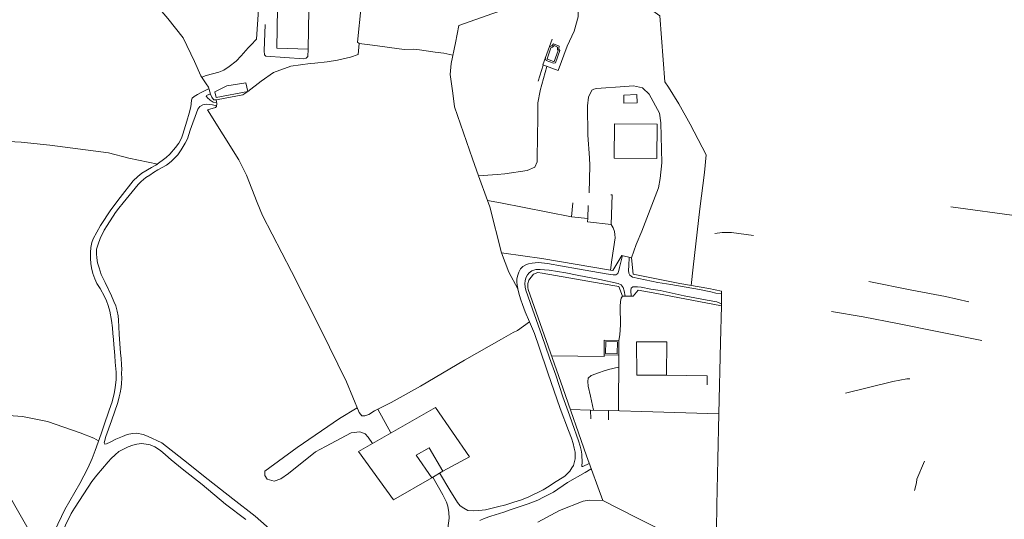
# Model space of a CAD drawing. Units: metres. Extents: x 704814 to 720937, y 4362420 to 4369915.
# Drawn here: x 707749 to 708116, y 4366567 to 4366753 of the extents above; entities that cross this region are included whole.
import ezdxf

# ---------------------------------------------------------------- set-up
doc = ezdxf.new("R2010")
doc.units = ezdxf.units.M
doc.header["$MEASUREMENT"] = 0
for name, color, linetype, lineweight in [('ACEQUIA', 5, '_ACEQUIA', 0), ('ACERA O BORDILLO', 7, 'Continuous', 0), ('CAMINOS', 7, 'Continuous', 0), ('CONSTRUCCIONES AUXILIARES', 7, 'Continuous', 0), ('EDIFICIOS', 1, 'Continuous', 0), ('LÍMITE DE PARCELA RÚSTICA', 3, 'Continuous', 0), ('PISCINA O ESTANQUE', 5, 'Continuous', 0), ('VALLA O MURO', 3, 'Continuous', 0)]:
    doc.layers.add(name, color=color, linetype=linetype, lineweight=lineweight)
doc.styles.add('Style-font001', font='font001.shx')
doc.linetypes.add('_ACEQUIA', pattern='A,5,["^V",Style-font001,S=0.3,R=0,X=0,Y=0],-1e-05', length=5.00001)

msp = doc.modelspace()

# ---------------------------------------------------------------- linework, layer by layer
at = {"layer": 'ACEQUIA'}
msp.add_line((707972.3, 4366627.63), (707972.25, 4366606.89), dxfattribs=at)
at = {"layer": 'ACEQUIA', "flags": 128}
msp.add_lwpolyline([(707971.76, 4366628.21), (707967.42, 4366628.3), (707967.51, 4366632.72), (707971.85, 4366632.63), (707971.76, 4366628.21)], dxfattribs=at)
at = {"layer": 'ACERA O BORDILLO', "flags": 128}
for points in [[(707944.97, 4366738.38), (707945.31, 4366737.45), (707948.01, 4366736.42), (707948.74, 4366736.59), (707950.37, 4366741.17), (707950.05, 4366741.7), (707950.04, 4366741.83), (707950.15, 4366742.79), (707948.08, 4366743.6), (707947.36, 4366742.89), (707947.09, 4366742.8), (707946.51, 4366742.48)], [(707972.3, 4366627.63), (707966.84, 4366627.75), (707966.96, 4366633.29), (707972.42, 4366633.17), (707972.3, 4366627.63)]]:
    msp.add_lwpolyline(points, dxfattribs=at)
at = {"layer": 'CAMINOS', "flags": 128}
for points in [[(707813.26, 4366722.68), (707813.54, 4366723.42), (707814.24, 4366724.03), (707815.44, 4366724.78), (707816.6, 4366725.37), (707819.78, 4366726.94)], [(707820.32, 4366725.01), (707818.79, 4366724.44), (707818.66, 4366724.12), (707819.3, 4366723.33), (707819.9, 4366722.85)], [(707762.26, 4366562.14), (707766.05, 4366570.2), (707771.65, 4366579.82), (707774.62, 4366585.53), (707776.2, 4366589.24), (707777.42, 4366592.18), (707779.58, 4366598.32), (707780.58, 4366601.32), (707782.56, 4366607.13), (707783.69, 4366610.28), (707784.41, 4366613.45), (707784.78, 4366615.44), (707785.22, 4366618.58), (707785.22, 4366619.75), (707785.12, 4366621.35), (707784.85, 4366625.04), (707784.67, 4366627.56), (707784.34, 4366631.63), (707784.2, 4366633.49), (707783.99, 4366635.7), (707783.76, 4366637.83), (707783.46, 4366640.58), (707782.84, 4366644.11), (707782.24, 4366646.12), (707781.6, 4366647.87), (707780.89, 4366649.46), (707779.17, 4366652.44), (707778.03, 4366654.4), (707777.22, 4366656.05), (707776.5, 4366658.06), (707776.03, 4366660.16), (707775.78, 4366661.82), (707775.64, 4366663.71), (707775.65, 4366665.9), (707775.76, 4366667.72), (707776.13, 4366669.61), (707776.59, 4366670.97), (707779.4, 4366675.94), (707783.15, 4366681.83), (707786.71, 4366686.37), (707791.52, 4366692.56), (707793.21, 4366694.27), (707794.75, 4366695.43), (707798.34, 4366697.55), (707800.01, 4366698.38), (707803.79, 4366701.29), (707805.15, 4366702.57), (707807.23, 4366705), (707808.5, 4366706.61), (707809.48, 4366708.5), (707810.03, 4366710.03), (707811.48, 4366714.84), (707812.36, 4366717.84), (707812.93, 4366720.14), (707813.22, 4366722.57), (707813.26, 4366722.68)], [(707822.53, 4366720.5), (707821.04, 4366720.9), (707819.77, 4366721.04), (707818.67, 4366721.11), (707817.49, 4366720.95), (707816.36, 4366720.32), (707815.56, 4366719.29), (707812.74, 4366711.42), (707811.73, 4366708.22), (707810.86, 4366706.65), (707809.4, 4366704.19), (707808.09, 4366702.28), (707806.9, 4366701.08), (707805.63, 4366699.81), (707803.89, 4366698.46), (707802.36, 4366697.61), (707800.69, 4366696.72), (707799.09, 4366695.71), (707797.69, 4366694.72), (707796.21, 4366693.82), (707794.49, 4366692.35), (707793.32, 4366691.19), (707787.75, 4366684.38), (707786.21, 4366682.39), (707784.91, 4366680.79), (707781.79, 4366676), (707780.71, 4366674.21), (707779.19, 4366671.13), (707778.42, 4366669.07), (707777.87, 4366667.21), (707777.84, 4366665.36), (707777.96, 4366663.86), (707778.29, 4366662.07), (707778.88, 4366660.14), (707779.65, 4366657.66), (707781.03, 4366654.76), (707783.41, 4366649.82), (707784.37, 4366647.66), (707785.02, 4366646.03), (707785.52, 4366644.03), (707785.87, 4366642.32), (707786.05, 4366640.69), (707786.19, 4366638.16), (707786.35, 4366635.49), (707786.84, 4366628.42), (707786.98, 4366626.57), (707787.18, 4366624.11), (707787.24, 4366622.43), (707787.22, 4366620.93), (707787.23, 4366618.99), (707787.13, 4366617.3), (707786.99, 4366615.58), (707786.65, 4366613.66), (707786.25, 4366612.14), (707785.79, 4366610.02), (707783.46, 4366603.17), (707781.37, 4366597.43), (707780.75, 4366595.07), (707780.92, 4366594.49), (707781.53, 4366594.61), (707782.94, 4366595.32), (707785.09, 4366596.38), (707787.55, 4366597.43), (707789.26, 4366598.14), (707791.2, 4366598.54), (707792.91, 4366598.57), (707795.27, 4366598.16), (707796.84, 4366597.5), (707802.13, 4366595.07), (707810.21, 4366588.74), (707819.49, 4366581.34), (707828.61, 4366574.13), (707836.95, 4366567.65), (707845.41, 4366560.22)], [(707819.9, 4366722.85), (707820.2, 4366722.62), (707821.3, 4366721.96), (707822.59, 4366721.76)], [(707934.75, 4366652.35), (707934.74, 4366652.44), (707934.49, 4366653.72), (707934.4, 4366654.99), (707934.41, 4366656.16), (707934.73, 4366657.5), (707935.08, 4366658.57), (707935.7, 4366659.83), (707936.62, 4366660.69), (707937.69, 4366661.33), (707938.73, 4366661.71), (707940.14, 4366661.97), (707942.29, 4366662.16), (707943.6, 4366662.07), (707945.84, 4366661.83), (707956.91, 4366659.8), (707967.7, 4366658), (707970.26, 4366657.63), (707971.23, 4366657.64), (707971.98, 4366658.14), (707972.3, 4366659.21), (707972.57, 4366660.3), (707973.76, 4366664.74)], [(707976.17, 4366664.11), (707976.07, 4366660.99), (707975.99, 4366659.38), (707976.06, 4366658.19), (707976.49, 4366657.44), (707977.5, 4366656.75), (707986.92, 4366654.74), (707991.78, 4366654), (708002.38, 4366652.07), (708006.56, 4366651.3), (708008.48, 4366650.82), (708010.62, 4366650.62)], [(707974.72, 4366649.63), (707974.32, 4366651.64), (707973.98, 4366652.91), (707973.22, 4366653.86), (707972.11, 4366654.39), (707965.26, 4366655.81), (707956.85, 4366657.52), (707952.59, 4366658.38), (707946.39, 4366659.29), (707944.74, 4366659.51), (707943.05, 4366659.62), (707941.48, 4366659.54), (707939.99, 4366659.06), (707939.02, 4366658.36), (707938.31, 4366657.6), (707937.69, 4366656.48), (707937.43, 4366655.36), (707937.34, 4366654.33), (707937.44, 4366653.01), (707937.68, 4366651.93), (707940.2, 4366644.78), (707943.63, 4366635.03), (707946.52, 4366626.7), (707948.87, 4366620.22), (707951.54, 4366612.15), (707953.99, 4366605.28), (707954.94, 4366602.42), (707957.34, 4366595.81), (707957.97, 4366593.81), (707958.39, 4366592.29), (707958.59, 4366590.85), (707958.66, 4366587.48), (707958.59, 4366586.86), (707958.62, 4366586.17), (707958.9, 4366586.17), (707961.35, 4366587.33)], [(707939.1, 4366640.08), (707937.53, 4366643.81), (707936.51, 4366646.57), (707935.88, 4366648.26), (707935.37, 4366649.9), (707935.01, 4366651.23), (707934.75, 4366652.35)], [(708010.58, 4366646.77), (708008.82, 4366647.48), (708005.29, 4366648.13), (707996.72, 4366649.79), (707987.72, 4366651.75), (707984.31, 4366652.23), (707980.62, 4366652.97), (707979.3, 4366653.07), (707978.16, 4366653.14), (707977.52, 4366653.12), (707976.97, 4366652.67), (707976.78, 4366651.72), (707976.95, 4366649.63)], [(707905.6, 4366583.79), (707909.4, 4366577.33), (707912.24, 4366572.75), (707913.29, 4366571.54), (707914.59, 4366570.64), (707916.12, 4366569.85), (707918.14, 4366569.67), (707920.21, 4366569.81), (707922.67, 4366570.1), (707927.12, 4366571.15), (707930.32, 4366571.92), (707933.29, 4366572.87), (707936.17, 4366573.84), (707938.79, 4366574.87), (707944.18, 4366577.56), (707946.4, 4366578.83), (707948.06, 4366579.95), (707952.22, 4366582.6), (707953.13, 4366583.42), (707954.16, 4366584.5), (707954.86, 4366585.66), (707955.49, 4366586.58), (707956.14, 4366589.01), (707956.15, 4366590.3), (707956.05, 4366591.48), (707955.71, 4366593.06), (707955.3, 4366594.82), (707954.72, 4366596.79), (707953.65, 4366599.61), (707950.51, 4366607.84), (707945.96, 4366621.12), (707942.7, 4366630.69), (707940.91, 4366635.8), (707939.1, 4366640.08)], [(707833.46, 4366566.41), (707825.95, 4366572.22), (707817.2, 4366579.51), (707809.81, 4366585.28), (707805.68, 4366588.66), (707803.54, 4366590.55), (707801.65, 4366592.15), (707799.58, 4366593.53), (707797.8, 4366594.22), (707796.35, 4366594.54), (707794.6, 4366594.75), (707792.91, 4366594.56), (707791.41, 4366594.16), (707789.65, 4366593.51), (707788.18, 4366592.84), (707786.22, 4366591.74), (707784.77, 4366590.59), (707783.29, 4366589.22), (707782.17, 4366587.96), (707777.93, 4366583), (707776.09, 4366580.64), (707771.58, 4366573.58), (707769.64, 4366570.69), (707768.39, 4366568.64), (707764.17, 4366560.03)], [(707962.09, 4366585.29), (707959.84, 4366583.94), (707953.28, 4366580.24), (707947.99, 4366576.62), (707944.3, 4366574.75), (707942.24, 4366573.64), (707938.56, 4366572.3), (707936.39, 4366571.6), (707934.13, 4366570.86), (707931.51, 4366569.93), (707929.53, 4366569.24), (707924.69, 4366567.75), (707922.24, 4366566.8), (707920.61, 4366566.06)], [(707908.67, 4366563.18), (707909.12, 4366566.97), (707909.04, 4366569.1), (707908.64, 4366571.41), (707908.18, 4366572.92), (707906.84, 4366575.59), (707903.07, 4366582.26)]]:
    msp.add_lwpolyline(points, dxfattribs=at)
at = {"layer": 'CONSTRUCCIONES AUXILIARES'}
for p, q in [((707974.17, 4366724.53), (707979.06, 4366724.72)), ((707974.28, 4366721.5), (707974.17, 4366724.53)), ((707979.06, 4366724.72), (707979.17, 4366721.69)), ((707979.17, 4366721.69), (707974.28, 4366721.5))]:
    msp.add_line(p, q, dxfattribs=at)
at = {"layer": 'CONSTRUCCIONES AUXILIARES', "flags": 128}
msp.add_lwpolyline([(707834.15, 4366725.86), (707822.38, 4366723.66), (707821.87, 4366725.69), (707826.41, 4366727.93), (707833.42, 4366729.14), (707834.15, 4366725.86)], dxfattribs=at)
at = {"layer": 'EDIFICIOS'}
for p, q in [((707970.73, 4366713.85), (707970.61, 4366701.04)), ((707986.64, 4366713.7), (707970.73, 4366713.85)), ((707986.52, 4366700.89), (707986.64, 4366713.7)), ((707970.61, 4366701.04), (707986.52, 4366700.89))]:
    msp.add_line(p, q, dxfattribs=at)
at = {"layer": 'EDIFICIOS', "flags": 128}
for points in [[(707845.26, 4366756.85), (707844.99, 4366742.02), (707856.62, 4366741.63), (707856.87, 4366756.32), (707845.26, 4366756.85)], [(707990.11, 4366620.25), (707979.03, 4366620.22), (707978.99, 4366632.58), (707990.29, 4366632.61), (707990.11, 4366620.25)], [(707888.49, 4366573.81), (707875.47, 4366591.78), (707904.08, 4366608.23), (707916.75, 4366589.76), (707906.79, 4366584.51), (707901.69, 4366593.2), (707896.94, 4366590.36), (707902.68, 4366582.03), (707888.49, 4366573.81)]]:
    msp.add_lwpolyline(points, dxfattribs=at)
at = {"layer": 'LÍMITE DE PARCELA RÚSTICA'}
for p, q in [((707928.7, 4366665.74), (707931.42, 4366658.56)), ((707931.42, 4366658.56), (707934.75, 4366652.35)), ((707939.1, 4366640.08), (707934.57, 4366636.9)), ((707934.57, 4366636.9), (707933, 4366636.17)), ((707882.66, 4366607.55), (707887.5, 4366598.7))]:
    msp.add_line(p, q, dxfattribs=at)
at = {"layer": 'LÍMITE DE PARCELA RÚSTICA', "flags": 128}
for points in [[(707804.71, 4366770.36), (707804.77, 4366769.47), (707805.08, 4366768.9), (707805.71, 4366768.11), (707806.44, 4366767.42), (707807.41, 4366766.92), (707810.19, 4366766.16), (707823.55, 4366764.04), (707826.75, 4366763.4), (707830.44, 4366762.4), (707832.19, 4366761.8), (707833.28, 4366761.27), (707834.07, 4366760.34), (707834.92, 4366759.49), (707836.14, 4366758.69), (707837.42, 4366758.2), (707838.12, 4366757.6), (707838.15, 4366756.47), (707837.42, 4366745.32), (707835.27, 4366743.08), (707834.28, 4366742.2), (707831.69, 4366739.17)], [(707953.17, 4366742.82), (707955.74, 4366748.38), (707957.26, 4366753.74), (707957.37, 4366757.55), (707957.31, 4366759.95)], [(707834.15, 4366725.86), (707839.16, 4366729.78), (707843.71, 4366732.92), (707850.28, 4366735.37), (707857.46, 4366736.25), (707859.15, 4366736.38), (707863.81, 4366736.89), (707867.65, 4366737.59), (707872.46, 4366738.71), (707875.28, 4366739.61)], [(707892.37, 4366741.53), (707895.88, 4366741.59), (707898.11, 4366741.44), (707903.99, 4366740.47), (707907.23, 4366740.15), (707908.3, 4366739.95), (707910.57, 4366739.44)], [(707963.11, 4366726.69), (707964.1, 4366727.05), (707974.65, 4366727.77), (707977.8, 4366727.96), (707981.22, 4366727.18)], [(707943.05, 4366726.15), (707942.21, 4366721.65), (707942.15, 4366717.12), (707942.07, 4366708.09), (707942, 4366701.95), (707941.98, 4366699.64), (707941.07, 4366697.71), (707938.25, 4366696.4), (707929.92, 4366695.23), (707927.02, 4366695.02), (707920.11, 4366694.48)], [(707943.06, 4366726.21), (707943.05, 4366726.15)], [(707961.29, 4366688.08), (707961.56, 4366698.35), (707961.42, 4366701.22), (707960.86, 4366709.57), (707960.71, 4366720.54), (707961.04, 4366723.76), (707962.25, 4366726.38), (707963.11, 4366726.69)], [(707981.22, 4366727.18), (707981.25, 4366727.17), (707983.69, 4366724.9), (707987.49, 4366717.77), (707988.06, 4366714.23), (707988.37, 4366699.32), (707987.8, 4366693.45), (707987.07, 4366689.95), (707980.88, 4366673.81), (707978.8, 4366668.85), (707977.11, 4366663.87)], [(707819.24, 4366719.02), (707822.14, 4366719.91), (707822.51, 4366720.3), (707822.63, 4366721.46), (707822.47, 4366722.81)], [(707800.64, 4366698.86), (707789.94, 4366701.03), (707782.35, 4366703.01), (707760.49, 4366705.91), (707749.77, 4366707.04), (707738.1, 4366707.63), (707727.45, 4366707.25), (707720.81, 4366706.49), (707714.12, 4366703.78), (707707.61, 4366701.18), (707700.82, 4366701.12), (707696.2, 4366701.31), (707693.04, 4366701.04), (707689.37, 4366701.3)], [(707928.32, 4366684.37), (707923.45, 4366685.24)], [(707954.74, 4366679.25), (707960.76, 4366678.59)], [(707969.5, 4366676.28), (707970.3, 4366675.15), (707970.73, 4366673.69), (707970.89, 4366672.65), (707970.96, 4366671.39), (707969.78, 4366663.19), (707969.25, 4366659.3)], [(708005.85, 4366652.53), (708010.61, 4366651.49), (708010.65, 4366649.02), (708010.56, 4366646.06)], [(707972.42, 4366633.17), (707972.77, 4366635.23), (707972.92, 4366638.94), (707972.91, 4366645.81), (707972.99, 4366647.66), (707973.25, 4366648.91), (707973.72, 4366649.63)], [(707962.91, 4366607.15), (707961.76, 4366612.44), (707960.94, 4366616.11), (707960.78, 4366617.86), (707960.97, 4366619.1), (707962, 4366620.1), (707965.18, 4366621.2), (707966.49, 4366621.66), (707968.47, 4366622.36), (707972.28, 4366623.14)], [(707880.65, 4366594.76), (707878.99, 4366597.12), (707877.84, 4366598.31), (707875.9, 4366599.13), (707872.67, 4366598.73), (707863.17, 4366593.71), (707859.36, 4366591.64), (707849.37, 4366583.58), (707846.47, 4366581.63), (707844, 4366580.79), (707841.38, 4366581.52), (707840.49, 4366582.81), (707840.5, 4366584.52), (707852.56, 4366593.27), (707868.31, 4366604.04), (707874.9, 4366608.06)], [(707968.52, 4366607), (707961.85, 4366607.18)], [(707737.91, 4366600.1), (707739.61, 4366603.8), (707741.78, 4366604.62), (707745.06, 4366605.14), (707750.31, 4366604.83), (707759.56, 4366602.93), (707771.73, 4366598.7), (707776.86, 4366596.73), (707778.66, 4366595.72)], [(707966.41, 4366573.48), (707961.26, 4366573.72), (707959.14, 4366573.34), (707950.29, 4366569.84), (707942.15, 4366565.47)]]:
    msp.add_lwpolyline(points, dxfattribs=at)
at = {"layer": 'PISCINA O ESTANQUE', "flags": 128}
msp.add_lwpolyline([(707947.06, 4366742.15), (707945.7, 4366738.06), (707945.76, 4366737.89), (707948.06, 4366737.01), (707948.32, 4366737.07), (707949.76, 4366741.11), (707949.51, 4366741.52), (707949.48, 4366741.84), (707949.55, 4366742.43), (707948.22, 4366742.95), (707947.66, 4366742.4), (707947.32, 4366742.29), (707947.06, 4366742.15)], dxfattribs=at)
at = {"layer": 'VALLA O MURO'}
for p, q in [((707875.66, 4366743.75), (707880.65, 4366743.09)), ((707880.65, 4366743.09), (707892.37, 4366741.53)), ((707942.29, 4366729.67), (707944.23, 4366735.71)), ((707945.55, 4366735.22), (707943.06, 4366726.21)), ((707923.45, 4366685.24), (707920.11, 4366694.48)), ((707969.85, 4366687.34), (707969.38, 4366687.37)), ((707969.5, 4366676.28), (707969.85, 4366687.34)), ((707924.3, 4366682.89), (707923.45, 4366685.24)), ((707928.32, 4366684.37), (707954.74, 4366679.25)), ((707954.74, 4366679.25), (707955.28, 4366684.36)), ((707960.89, 4366683.46), (707960.76, 4366678.59)), ((707928.7, 4366665.74), (707924.3, 4366682.89)), ((708095.96, 4366682.91), (708121.39, 4366679.43)), ((707960.76, 4366678.59), (707960.73, 4366677.39)), ((707960.73, 4366677.39), (707969.5, 4366676.28)), ((707990.11, 4366620.25), (708005.25, 4366619.96)), ((708005.25, 4366619.96), (708005.3, 4366616.58)), ((707954.28, 4366607.39), (707961.85, 4366607.18)), ((707961.85, 4366607.18), (707961.99, 4366603.95)), ((707968.45, 4366603.56), (707968.52, 4366607)), ((707968.52, 4366607), (707984.97, 4366606.55)), ((707984.97, 4366606.55), (708009.58, 4366605.78))]:
    msp.add_line(p, q, dxfattribs=at)
at = {"layer": 'VALLA O MURO', "flags": 128}
for points in [[(707875.28, 4366739.61), (707875.66, 4366743.75), (707875.07, 4366744.25), (707876.43, 4366757.61), (707858.72, 4366760.57), (707823.47, 4366767.11), (707799.89, 4366771.2), (707790.56, 4366772.78), (707789.86, 4366772.15), (707789.94, 4366770.81), (707791.29, 4366767.85), (707797.82, 4366760.83), (707804.42, 4366753.06), (707810.15, 4366745.92), (707814.34, 4366736.99), (707816.66, 4366731.7), (707818.71, 4366728.76), (707819.62, 4366727.54), (707820.36, 4366724.91), (707820.76, 4366723.75), (707821.4, 4366722.89)], [(707957.31, 4366759.95), (707963.79, 4366760.57), (707978.58, 4366760.36), (707985.85, 4366755.34), (707987.62, 4366754.06), (707989.53, 4366729.53), (707990.84, 4366727.44)], [(707910.5, 4366725.28), (707909.52, 4366732.26), (707909.94, 4366736.34), (707911.53, 4366744.06), (707912.74, 4366750.42), (707925.02, 4366754.86), (707930.16, 4366756.56), (707949.45, 4366759.2), (707957.31, 4366759.95)], [(707840.71, 4366750.78), (707840.33, 4366741.02), (707840.36, 4366739.5), (707840.86, 4366739.05), (707855.04, 4366738.02), (707855.87, 4366738.27), (707856.52, 4366738.85), (707856.62, 4366741.63)], [(707947.57, 4366745.31), (707944, 4366735.8), (707949.8, 4366733.64), (707953.17, 4366742.82)], [(707831.69, 4366739.17), (707829.82, 4366737.19), (707827.26, 4366735.23), (707825.33, 4366733.87), (707823.42, 4366733.07), (707818.72, 4366731.87), (707817.03, 4366731.16)], [(707990.84, 4366727.44), (707994.67, 4366721.29), (707998.94, 4366713.75), (708004.93, 4366702.34), (708004.21, 4366695.76), (708002.55, 4366682.23), (708000.05, 4366660.4), (707999.34, 4366653.67)], [(707823.15, 4366722.94), (707832.32, 4366724.67), (707834.15, 4366725.86)], [(707920.11, 4366694.48), (707917.84, 4366700.77), (707911.22, 4366720.21), (707910.5, 4366725.28)], [(707821.4, 4366722.89), (707821.46, 4366722.82), (707822.3, 4366722.78), (707823.15, 4366722.94)], [(707837.69, 4366684.51), (707833.74, 4366694.7), (707830.83, 4366700.38), (707819.24, 4366719.02)], [(707933, 4366636.17), (707928.71, 4366633.65), (707914.86, 4366625.83), (707898.51, 4366616.06), (707887.6, 4366610.03), (707884.62, 4366608.49), (707881.32, 4366606.91), (707879.26, 4366605.62), (707877.82, 4366605.09), (707876.6, 4366605.1), (707875.65, 4366606.26), (707870.92, 4366617.73), (707861.35, 4366637.22), (707850.45, 4366658.79), (707839.73, 4366679.75), (707837.69, 4366684.51)], [(708008.15, 4366672.93), (708010.87, 4366673.36), (708014.33, 4366673.3), (708022.49, 4366672.26)], [(708005.85, 4366652.53), (707995.09, 4366654.42), (707977.66, 4366657.8), (707977.11, 4366663.87), (707973.5, 4366664.82), (707970.08, 4366659.16), (707969.25, 4366659.3), (707943.71, 4366663.64), (707929.57, 4366665.72), (707928.7, 4366665.74)], [(707966.41, 4366573.48), (707960.31, 4366590.19), (707951.46, 4366615.48), (707944.51, 4366635.28), (707938.61, 4366652.12), (707938.45, 4366652.9), (707938.52, 4366654.4), (707938.82, 4366655.57), (707940.56, 4366657.86), (707942.25, 4366658.49), (707943.81, 4366658.27), (707965.79, 4366654.32), (707972.37, 4366653.26), (707973.72, 4366649.63), (707977.72, 4366649.63), (707979.5, 4366651.83), (707986.5, 4366650.59), (708010.56, 4366646.06), (708010.16, 4366632.34), (708009.58, 4366605.78)], [(708065.43, 4366655.08), (708081.42, 4366651.87), (708094.01, 4366649.56), (708102.63, 4366647.58)], [(708051.56, 4366643.91), (708063.31, 4366642), (708076.16, 4366639.51), (708107.47, 4366633.08)], [(707682.5, 4366627.55), (707715.76, 4366609.19), (707730.02, 4366601.02), (707737.91, 4366600.1), (707735.86, 4366591.98), (707747.49, 4366571.65), (707756.98, 4366554.86), (707747.61, 4366534.79)], [(707947.28, 4366627.37), (707966.86, 4366627.18), (707966.88, 4366627.74)], [(708056.72, 4366613.52), (708074.42, 4366617.87), (708079.62, 4366618.81), (708080.74, 4366618.84)], [(708009.58, 4366605.78), (708009.24, 4366588.99), (708008.81, 4366571.77), (708008.76, 4366562.66), (708008.6, 4366552.3), (708008.25, 4366552.02), (707988.01, 4366562.57), (707978.83, 4366567.2), (707966.41, 4366573.48)], [(708082.48, 4366577.28), (708083.24, 4366580.14), (708083.27, 4366581.47), (708086.13, 4366588.16)], [(707906.79, 4366584.51), (707902.68, 4366582.03)]]:
    msp.add_lwpolyline(points, dxfattribs=at)

doc.saveas('drawing.dxf')
